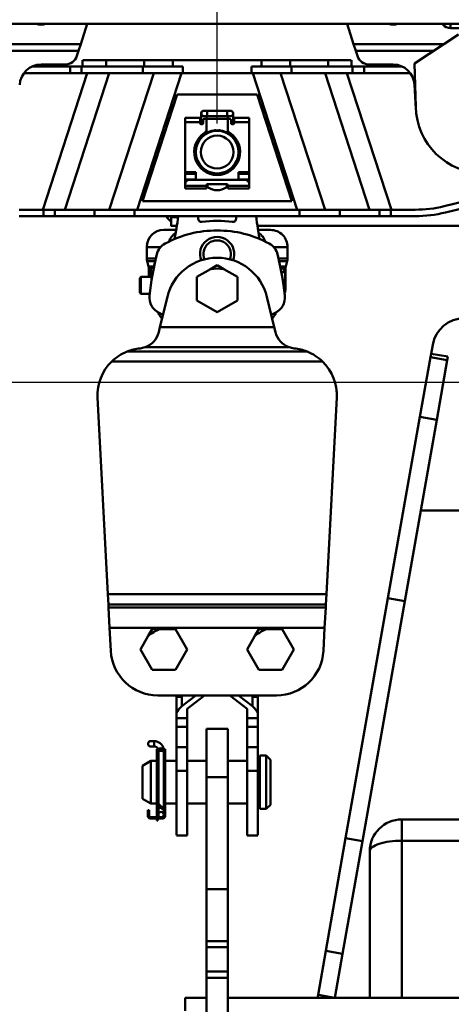
# Model space of a CAD drawing. Units: millimetres. Extents: x 59 to 11939, y 24 to 8424.
# Drawn here: x 1278 to 1382, y 6041 to 6278 of the extents above; entities that cross this region are included whole.
import ezdxf

# ---------------------------------------------------------------- set-up
doc = ezdxf.new("R2010")
doc.units = ezdxf.units.MM
doc.header["$MEASUREMENT"] = 0
doc.layers.add('(1) Shape lines', color=7, linetype='Continuous', lineweight=35, true_color=0x000000)
doc.layers.add('(6) Dimensions', color=7, linetype='Continuous', lineweight=35, true_color=0x000000)
doc.styles.add('Arial', font='arial.ttf')
doc.styles.add('Microsoft YaHei', font='arial.ttf')
doc.dimstyles.new('Vertex Style', dxfattribs={"dimscale": 20, "dimtxt": 0.18, "dimasz": 3.6, "dimexe": 1.8, "dimexo": 0.0625, "dimgap": 1.7, "dimtad": 1, "dimdec": 1, "dimdsep": 46, "dimtxsty": 'Arial', "dimblk1": 'CLOSED', "dimblk2": 'CLOSED', "dimsah": 1, "dimcen": 0.09, "dimdle": 1.8, "dimadec": 1, "dimazin": 2, "dimtfac": 0.65, "dimtdec": 4, "dimtmove": 0, "dimatfit": 3, "dimfxl": 1, "dimtolj": 1, "dimtzin": 0, "dimlwe": 25, "dimarcsym": 0})

# ---------------------------------------------------------------- blocks, each defined once
blk = doc.blocks.new('_Closed')
at = {"color": 0, "linetype": 'ByBlock', "lineweight": -2}
for p, q in [((-1, 0.166667), (0, 0)), ((-1, 0.166667), (-1, -0.166667)), ((0, 0), (-1, -0.166667)), ((0, 0), (-1, 0))]:
    blk.add_line(p, q, dxfattribs=at)
blk = doc.blocks.new('*D5')
at = {"layer": '(6) Dimensions', "color": 9, "lineweight": 25}
for p, q in [((1325.38, 6253.05), (1325.38, 6492.88)), ((1658.63, 6253.05), (1658.63, 6492.88)), ((1397.38, 6456.88), (1586.63, 6456.88))]:
    blk.add_line(p, q, dxfattribs=at)
at = {"layer": 'Defpoints', "color": 0}
for p in [(1658.63, 6456.88), (1325.38, 6251.8), (1658.63, 6251.8)]:
    blk.add_point(p, dxfattribs=at)
at = {"layer": '(6) Dimensions', "color": 9, "lineweight": 25, "xscale": 72, "yscale": 72, "zscale": 72}
for p, rotation in [((1325.38, 6456.88), 180.0000008537736), ((1658.63, 6456.88), 8.537736297536276e-07)]:
    blk.add_blockref('_Closed', p, dxfattribs=dict(at, rotation=rotation))
at = {"layer": '(6) Dimensions', "color": 7, "lineweight": 35, "insert": (1492, 6523.24), "char_height": 70, "attachment_point": 5, "rotation": 0, "style": 'Microsoft YaHei'}
blk.add_mtext('\\A1;650', dxfattribs=at)
blk = doc.blocks.new('*D7')
at = {"layer": '(6) Dimensions', "color": 9, "lineweight": 25}
for p, q in [((1212.58, 6275.67), (1212.58, 5717)), ((1483.8, 5905.57), (1483.8, 5717)), ((1212.58, 5753), (924.7, 5753)), ((1411.8, 5753), (1284.58, 5753))]:
    blk.add_line(p, q, dxfattribs=at)
at = {"layer": 'Defpoints', "color": 0}
for p in [(1212.58, 6276.92), (1483.8, 5906.82), (1212.58, 5753)]:
    blk.add_point(p, dxfattribs=at)
at = {"layer": '(6) Dimensions', "color": 9, "lineweight": 25, "xscale": 72, "yscale": 72, "zscale": 72}
for p, rotation in [((1212.58, 5753), 180.0000008537736), ((1483.8, 5753), 8.537735844317588e-07)]:
    blk.add_blockref('_Closed', p, dxfattribs=dict(at, rotation=rotation))
at = {"layer": '(6) Dimensions', "color": 7, "lineweight": 35, "insert": (1032.64, 5819.36), "char_height": 70, "attachment_point": 5, "rotation": 0, "style": 'Microsoft YaHei'}
blk.add_mtext('\\A1;529', dxfattribs=at)
blk = doc.blocks.new('*D8')
at = {"layer": '(6) Dimensions', "color": 9, "lineweight": 25}
for p, q in [((1482.55, 6190.85), (894.59, 6190.85)), ((930.59, 4837.55), (930.59, 6118.85)), ((1108.79, 4765.55), (894.59, 4765.55))]:
    blk.add_line(p, q, dxfattribs=at)
at = {"layer": 'Defpoints', "color": 0}
for p in [(930.59, 6190.85), (1483.8, 6190.85), (1110.04, 4765.55)]:
    blk.add_point(p, dxfattribs=at)
at = {"layer": '(6) Dimensions', "color": 9, "lineweight": 25, "xscale": 72, "yscale": 72, "zscale": 72}
for p, rotation in [((930.59, 6190.85), 90.00000120741826), ((930.59, 4765.55), 270.0000012074183)]:
    blk.add_blockref('_Closed', p, dxfattribs=dict(at, rotation=rotation))
at = {"layer": '(6) Dimensions', "color": 7, "lineweight": 35, "insert": (864.23, 5293.5), "char_height": 70, "attachment_point": 5, "rotation": 90, "style": 'Microsoft YaHei'}
blk.add_mtext('\\A1;3432', dxfattribs=at)
blk = doc.blocks.new('Crane_WorkSt_2_0d09ffbb-a684-4321-8eb8-b26cfff26371')
at = {"layer": '(1) Shape lines', "color": 7, "lineweight": 50, "ltscale": 60}
for p, q in [((313, 3047.84), (6299.95, 3047.84)), ((456.11, 3038.44), (459.17, 3047.84)), ((580.83, 3047.84), (583.89, 3038.44)), ((625.61, 3047.84), (625.86, 3047.5)), ((625.86, 3047.5), (625.86, 3047.84)), ((628.91, 3045.92), (628.91, 3045.92)), ((628.91, 3045.92), (628.91, 3045.92)), ((629.35, 3045.9), (629.35, 3047.84)), ((629.35, 3045.9), (660.65, 3045.9)), ((612.5, 3029.34), (633, 3042.84)), ((456.11, 3038.44), (413.69, 3038.44)), ((455.07, 3035.21), (418.6, 3035.21)), ((454.32, 3032.89), (455.07, 3035.21)), ((455.07, 3035.21), (456.11, 3038.44)), ((583.89, 3038.44), (584.93, 3035.21)), ((626.31, 3038.44), (583.89, 3038.44)), ((621.4, 3035.21), (584.93, 3035.21)), ((584.93, 3035.21), (585.68, 3032.89)), ((457, 3027.84), (457, 3030.84)), ((457, 3027.84), (457, 3030.84)), ((468.03, 3030.84), (457.15, 3030.84)), ((485.85, 3030.84), (468.03, 3030.84)), ((468.03, 3027.84), (468.03, 3030.84)), ((499.3, 3030.84), (485.85, 3030.84)), ((485.85, 3027.84), (485.85, 3030.84)), ((540.7, 3030.84), (499.3, 3030.84)), ((499.3, 3027.84), (499.3, 3030.84)), ((540.7, 3027.84), (540.7, 3030.84)), ((554.15, 3030.84), (540.7, 3030.84)), ((554.15, 3027.84), (554.15, 3030.84)), ((571.97, 3030.84), (554.15, 3030.84)), ((582.85, 3030.84), (571.97, 3030.84)), ((571.97, 3027.84), (571.97, 3030.84)), ((583, 3030.84), (583, 3027.84)), ((583, 3030.84), (583, 3027.84)), ((451.17, 3027.84), (433.3, 3027.84)), ((437.51, 3028.84), (448.74, 3028.84)), ((451.17, 3024.84), (451.17, 3027.84)), ((456.53, 3027.84), (451.17, 3027.84)), ((456.53, 3024.84), (456.53, 3027.84)), ((463.48, 3027.84), (456.53, 3027.84)), ((468.03, 3027.84), (463.48, 3027.84)), ((485.85, 3027.84), (468.03, 3027.84)), ((485.13, 3024.84), (485.13, 3027.84)), ((485.85, 3027.84), (499.3, 3027.84)), ((503.91, 3027.84), (499.3, 3027.84)), ((503.91, 3024.84), (503.91, 3027.84)), ((536.09, 3024.84), (536.09, 3027.84)), ((540.7, 3027.84), (536.09, 3027.84)), ((554.15, 3027.84), (540.7, 3027.84)), ((554.15, 3027.84), (571.97, 3027.84)), ((554.87, 3024.84), (554.87, 3027.84)), ((576.52, 3027.84), (571.97, 3027.84)), ((583.47, 3027.84), (576.52, 3027.84)), ((583.47, 3024.84), (583.47, 3027.84)), ((588.83, 3027.84), (583.47, 3027.84)), ((606.7, 3027.84), (588.83, 3027.84)), ((588.83, 3024.84), (588.83, 3027.84)), ((591.26, 3028.84), (602.49, 3028.84)), ((613.01, 3009.04), (612.5, 3029.34)), ((429.6, 3024.84), (451.17, 3024.84)), ((459.19, 3024.84), (438.4, 2960.84)), ((448.66, 2960.84), (469.46, 3024.84)), ((451.17, 3024.84), (456.53, 3024.84)), ((456.53, 3024.84), (485.13, 3024.84)), ((490.28, 3024.84), (469.48, 2960.84)), ((482.55, 2960.84), (503.34, 3024.84)), ((485.13, 3024.84), (503.91, 3024.84)), ((536.09, 3024.84), (503.91, 3024.84)), ((554.87, 3024.84), (536.09, 3024.84)), ((536.66, 3024.84), (557.45, 2960.84)), ((570.52, 2960.84), (549.72, 3024.84)), ((583.47, 3024.84), (554.87, 3024.84)), ((570.54, 3024.84), (591.34, 2960.84)), ((601.6, 2960.84), (580.81, 3024.84)), ((588.83, 3024.84), (583.47, 3024.84)), ((610.4, 3024.84), (588.83, 3024.84)), ((612.48, 3019.35), (613.04, 3008.23)), ((501.25, 3014.84), (485, 2964.84)), ((538.75, 3014.84), (501.25, 3014.84)), ((555, 2964.84), (538.75, 3014.84)), ((513.75, 3007.14), (515.38, 3007.14)), ((515.38, 3007.14), (515.38, 3004.65)), ((515.38, 3007.14), (524.63, 3007.14)), ((524.63, 3007.14), (524.63, 3004.65)), ((524.63, 3007.14), (526.25, 3007.14)), ((505, 3001.87), (505, 3003.82)), ((505, 3003.82), (512, 3003.82)), ((512, 3001.87), (512, 3003.82)), ((512.5, 3002.64), (512.5, 3005.89)), ((512.5, 3000.84), (512.5, 3002.64)), ((512.51, 3002.64), (513.5, 3002.64)), ((513.5, 3002.84), (513.5, 3001.34)), ((515.38, 3004.64), (513.75, 3004.64)), ((514.5, 3003.34), (514, 3003.34)), ((514.99, 3003.34), (525.01, 3003.34)), ((515, 3004.82), (515, 3002.85)), ((515, 2998.5), (515, 3002.84)), ((524.63, 3004.64), (515.38, 3004.64)), ((526.25, 3004.64), (524.63, 3004.64)), ((525, 3002.85), (525, 3005.12)), ((525, 3002.84), (525, 2998.5)), ((526, 3003.34), (525.5, 3003.34)), ((526.5, 3001.34), (526.5, 3002.84)), ((527.49, 3002.64), (526.5, 3002.64)), ((527.5, 3005.89), (527.5, 3002.64)), ((527.5, 3002.64), (527.5, 3000.84)), ((528, 3001.87), (528, 3003.82)), ((528, 3003.82), (535, 3003.82)), ((535, 3003.82), (535, 3001.87)), ((505, 2978.44), (505, 3001.87)), ((505, 3001.87), (512, 3001.87)), ((512, 3001.34), (512, 3001.87)), ((513, 3000.84), (512.5, 3000.84)), ((515, 2998.5), (515, 2996.44)), ((525, 2996.44), (525, 2998.5)), ((527.5, 3000.84), (527, 3000.84)), ((528, 3001.87), (528, 3001.34)), ((528, 3001.87), (535, 3001.87)), ((535, 3001.87), (535, 2978.44)), ((512.5, 2994.37), (512.5, 2995.54)), ((527.5, 2995.54), (527.5, 2994.37)), ((512.5, 2980.21), (512.5, 2981.29)), ((527.5, 2981.29), (527.5, 2980.21)), ((510, 2978.44), (505, 2978.44)), ((505, 2978.44), (505, 2977.59)), ((505, 2977.59), (510, 2977.59)), ((505, 2975.04), (505, 2977.59)), ((505, 2973.94), (505, 2975.04)), ((510, 2975.04), (505, 2975.04)), ((533, 2974.84), (507, 2974.84)), ((510, 2974.84), (510, 2978.44)), ((515, 2979.24), (515, 2978.34)), ((525, 2978.34), (525, 2979.24)), ((530, 2978.44), (530, 2974.84)), ((535, 2978.44), (530, 2978.44)), ((530, 2977.59), (535, 2977.59)), ((535, 2975.04), (530, 2975.04)), ((535, 2977.59), (535, 2978.44)), ((535, 2977.59), (535, 2975.04)), ((535, 2975.04), (535, 2973.94)), ((505, 2973.94), (505, 2972.85)), ((505, 2973.94), (505.34, 2973.94)), ((505, 2972.84), (505, 2972.04)), ((505, 2972.04), (505, 2970.84)), ((515, 2972.04), (505, 2972.04)), ((505, 2970.84), (515, 2970.84)), ((515, 2972.04), (515, 2972.34)), ((515, 2970.84), (515, 2972.04)), ((515.5, 2972.84), (524.5, 2972.84)), ((515.5, 2971.94), (515.5, 2971.7)), ((524.5, 2971.7), (524.5, 2971.94)), ((525, 2972.34), (525, 2972.04)), ((525, 2972.04), (525, 2970.84)), ((535, 2972.04), (525, 2972.04)), ((525, 2970.84), (535, 2970.84)), ((534.66, 2973.94), (535, 2973.94)), ((535, 2973.94), (535, 2972.85)), ((535, 2972.04), (535, 2972.84)), ((535, 2970.84), (535, 2972.04)), ((626.3, 2962.47), (673.11, 2973.9)), ((673.11, 2970.81), (627.01, 2959.56)), ((485, 2964.84), (555, 2964.84)), ((427.22, 2960.84), (438.63, 2960.84)), ((438.63, 2957.84), (427.22, 2957.84)), ((443.99, 2960.84), (438.63, 2960.84)), ((438.63, 2960.84), (438.63, 2957.84)), ((438.63, 2957.84), (443.99, 2957.84)), ((443.99, 2960.84), (462.59, 2960.84)), ((443.99, 2957.84), (443.99, 2960.84)), ((462.59, 2957.84), (443.99, 2957.84)), ((481.37, 2960.84), (462.59, 2960.84)), ((462.59, 2960.84), (462.59, 2957.84)), ((462.59, 2957.84), (481.37, 2957.84)), ((481.37, 2960.84), (558.63, 2960.84)), ((481.37, 2957.84), (481.37, 2960.84)), ((558.63, 2957.84), (481.37, 2957.84)), ((498.46, 2953.34), (498.46, 2957.34)), ((511.16, 2956.68), (511.24, 2957.84)), ((528.76, 2957.84), (528.84, 2956.68)), ((558.63, 2960.84), (558.63, 2957.84)), ((577.41, 2960.84), (558.63, 2960.84)), ((558.63, 2957.84), (577.41, 2957.84)), ((577.41, 2960.84), (596.01, 2960.84)), ((577.41, 2957.84), (577.41, 2960.84)), ((596.01, 2957.84), (577.41, 2957.84)), ((601.37, 2960.84), (596.01, 2960.84)), ((596.01, 2960.84), (596.01, 2957.84)), ((596.01, 2957.84), (601.37, 2957.84)), ((601.37, 2957.84), (601.37, 2960.84)), ((601.37, 2960.84), (612.78, 2960.84)), ((612.78, 2957.84), (601.37, 2957.84)), ((500.09, 2947.04), (500.93, 2952.01)), ((538.88, 2953.34), (1151.12, 2953.34)), ((539.07, 2952.01), (539.91, 2947.04)), ((495, 2951.34), (500.78, 2951.34)), ((539.22, 2951.34), (545, 2951.34)), ((487, 2943.34), (493.6, 2943.34)), ((487, 2938.03), (487, 2943.34)), ((546.4, 2943.34), (553, 2943.34)), ((553, 2943.34), (553, 2938.03)), ((487, 2938.03), (491.24, 2938.03)), ((548.76, 2938.03), (553, 2938.03)), ((487.19, 2936.68), (490.94, 2936.68)), ((487.89, 2934.17), (487.19, 2936.68)), ((487.89, 2934.17), (490.42, 2934.17)), ((488, 2933.36), (488.97, 2933.36)), ((488, 2929.54), (488, 2933.36)), ((488.95, 2933.23), (488.99, 2933.23)), ((489, 2933.64), (489, 2929.4)), ((489, 2933.64), (490.32, 2933.64)), ((549.06, 2936.68), (552.81, 2936.68)), ((549.58, 2934.17), (552.11, 2934.17)), ((549.84, 2933.23), (551.05, 2933.23)), ((550.83, 2933.36), (552, 2933.36)), ((552, 2933.36), (552, 2924.51)), ((552.81, 2936.68), (552.11, 2934.17)), ((483.73, 2928.79), (484.33, 2929.39)), ((484.33, 2929.39), (489.27, 2929.39)), ((488, 2929.54), (489, 2930.54)), ((488, 2929.54), (488, 2929.41)), ((488.13, 2931.54), (489, 2931.54)), ((488.13, 2929.67), (488.13, 2931.54)), ((489.27, 2930.89), (489.27, 2927.83)), ((489.27, 2930.89), (489.8, 2930.89)), ((489.81, 2930.97), (489.79, 2930.89)), ((489.79, 2930.89), (489.81, 2930.97)), ((490.22, 2933.12), (490.22, 2933.12)), ((510.5, 2929.33), (516.86, 2933)), ((510.5, 2918.36), (510.5, 2929.33)), ((523.14, 2933), (529.5, 2929.33)), ((529.5, 2929.33), (529.5, 2918.36)), ((549.78, 2933.12), (549.78, 2933.12)), ((550.09, 2931.54), (551.87, 2931.54)), ((551.87, 2931.54), (551.87, 2924.51)), ((550.86, 2927.02), (550.86, 2927.02)), ((551.87, 2924.51), (552, 2924.51)), ((484.33, 2921.39), (483.73, 2921.99)), ((488.38, 2921.39), (484.33, 2921.39)), ((493.22, 2905.77), (496.68, 2920)), ((543.32, 2920), (546.78, 2905.77)), ((551.36, 2923.74), (551.84, 2923.74)), ((520, 2912.87), (510.5, 2918.36)), ((529.5, 2918.36), (520, 2912.87)), ((494.64, 2911.61), (492.79, 2912.49)), ((547.21, 2912.49), (545.36, 2911.61)), ((492.66, 2903.48), (493.22, 2905.77)), ((546.78, 2905.77), (493.22, 2905.77)), ((547.34, 2903.48), (546.78, 2905.77)), ((486.28, 2896.41), (553.72, 2896.41)), ((620.21, 2893.4), (620.95, 2897.58)), ((562.14, 2894.44), (477.86, 2894.44)), ((619.93, 2891.78), (615, 2863.84)), ((620.21, 2893.4), (619.93, 2891.78)), ((627.81, 2890.39), (619.93, 2891.78)), ((628.09, 2892.01), (620.21, 2893.4)), ((628.09, 2892.01), (627.81, 2890.39)), ((470.63, 2889.75), (569.37, 2889.75)), ((627.81, 2890.39), (622.88, 2862.45)), ((468.83, 2780.71), (464, 2872.83)), ((576, 2872.83), (571.17, 2780.71)), ((615, 2863.84), (600.01, 2778.85)), ((622.88, 2862.45), (607.89, 2777.46)), ((622.88, 2862.45), (615, 2863.84)), ((639, 2819.97), (615.39, 2819.97)), ((571.17, 2780.71), (468.83, 2780.71)), ((468.83, 2780.71), (469.08, 2775.94)), ((570.92, 2775.94), (571.17, 2780.71)), ((600.01, 2778.85), (580.19, 2666.42)), ((607.89, 2777.46), (588.07, 2665.03)), ((607.89, 2777.46), (600.01, 2778.85)), ((469.08, 2775.94), (570.92, 2775.94)), ((469.15, 2774.54), (469.08, 2775.94)), ((570.85, 2774.54), (469.15, 2774.54)), ((469.15, 2774.54), (469.65, 2764.99)), ((570.35, 2764.99), (570.85, 2774.54)), ((570.92, 2775.94), (570.85, 2774.54)), ((469.65, 2764.99), (570.35, 2764.99)), ((470.22, 2754.18), (469.65, 2764.99)), ((493.14, 2764.33), (500.48, 2764.33)), ((500.48, 2764.33), (505.97, 2754.83)), ((543.14, 2764.33), (550.48, 2764.33)), ((550.48, 2764.33), (555.97, 2754.83)), ((570.35, 2764.99), (569.78, 2754.18)), ((484.03, 2754.83), (487.7, 2761.19)), ((534.03, 2754.83), (537.7, 2761.19)), ((489.52, 2745.33), (484.03, 2754.83)), ((505.97, 2754.83), (500.48, 2745.33)), ((539.52, 2745.33), (534.03, 2754.83)), ((555.97, 2754.83), (550.48, 2745.33)), ((500.48, 2745.33), (489.52, 2745.33)), ((550.48, 2745.33), (539.52, 2745.33)), ((547.81, 2733.33), (492.19, 2733.33)), ((500.9, 2732.64), (500.9, 2719.14)), ((503.5, 2732.64), (500.9, 2732.64)), ((509.96, 2733.33), (503.4, 2728.23)), ((503.5, 2732.64), (503.5, 2728.31)), ((506, 2727.09), (514.03, 2733.33)), ((525.97, 2733.33), (534, 2727.09)), ((536.6, 2728.23), (530.04, 2733.33)), ((536.5, 2732.64), (536.5, 2728.31)), ((536.5, 2732.64), (539.1, 2732.64)), ((539.1, 2732.64), (539.1, 2719.14)), ((506, 2722.69), (506, 2727.09)), ((534, 2727.09), (534, 2722.69)), ((501, 2725), (501, 2722.69)), ((501, 2722.69), (501, 2718.64)), ((506, 2722.69), (501, 2722.69)), ((506, 2718.64), (506, 2722.69)), ((534, 2722.69), (534, 2718.64)), ((539, 2722.69), (534, 2722.69)), ((539, 2722.69), (539, 2725)), ((539, 2718.64), (539, 2722.69)), ((500.9, 2719.14), (500.9, 2698.84)), ((501, 2719.14), (500.9, 2719.14)), ((501, 2718.64), (501, 2709.15)), ((506, 2718.64), (501, 2718.64)), ((506, 2709.15), (506, 2718.64)), ((515, 2717.64), (515, 2695.07)), ((515, 2717.64), (525, 2717.64)), ((525, 2717.64), (525, 2695.07)), ((534, 2718.64), (534, 2709.15)), ((539, 2718.64), (534, 2718.64)), ((539, 2719.14), (539.1, 2719.14)), ((539, 2709.15), (539, 2718.64)), ((539.1, 2719.14), (539.1, 2698.84)), ((488.87, 2711.94), (490.5, 2711.94)), ((488.87, 2711.94), (490.5, 2711.94)), ((488.87, 2711.94), (490.5, 2711.94)), ((488.87, 2711.94), (490.5, 2711.94)), ((490.5, 2711.94), (490.5, 2709.45)), ((490.5, 2709.44), (488.87, 2709.44)), ((490.5, 2709.44), (488.87, 2709.44)), ((490.5, 2709.44), (488.87, 2709.44)), ((490.5, 2709.44), (488.87, 2709.44)), ((491.7, 2708.14), (492.2, 2708.14)), ((491.7, 2708.14), (491.7, 2707.64)), ((491.7, 2707.64), (491.96, 2707.64)), ((491.7, 2707.64), (491.7, 2706.67)), ((492.2, 2708.14), (492.2, 2707.96)), ((492.5, 2697.64), (492.5, 2707.39)), ((492.5, 2697.64), (492.5, 2707.39)), ((492.5, 2682.65), (492.5, 2707.39)), ((492.5, 2697.64), (492.5, 2707.39)), ((494.66, 2707.44), (492.54, 2707.44)), ((495, 2708.07), (495, 2708.14)), ((495, 2708.14), (495.6, 2708.14)), ((495.34, 2707.64), (495.6, 2707.64)), ((495.6, 2707.64), (495.6, 2708.14)), ((495.6, 2706.67), (495.6, 2707.64)), ((501, 2709.15), (501, 2698.03)), ((506, 2709.15), (501, 2709.15)), ((506, 2698.03), (506, 2709.15)), ((534, 2709.15), (534, 2698.03)), ((539, 2709.15), (534, 2709.15)), ((539, 2698.03), (539, 2709.15)), ((485, 2700.33), (489, 2702.64)), ((489, 2702.64), (489, 2682.64)), ((489, 2702.64), (491.7, 2702.64)), ((491.7, 2683.24), (491.7, 2706.67)), ((492.2, 2706.54), (492.2, 2683.2)), ((495, 2680.24), (495, 2706.54)), ((495.6, 2676.84), (495.6, 2706.67)), ((495.6, 2702.64), (500.9, 2702.64)), ((506, 2702.64), (515, 2702.64)), ((525, 2702.64), (534, 2702.64)), ((539.1, 2702.64), (540, 2702.64)), ((540, 2705.14), (540, 2680.14)), ((540, 2705.14), (543, 2705.14)), ((543, 2705.14), (543, 2680.14)), ((543, 2705.14), (545, 2703.14)), ((545, 2703.14), (545, 2682.14)), ((485, 2700.33), (485, 2684.95)), ((501, 2698.84), (500.9, 2698.84)), ((500.9, 2698.84), (500.9, 2667.87)), ((501, 2698.03), (501, 2698.84)), ((506, 2698.03), (501, 2698.03)), ((506, 2667.64), (506, 2698.03)), ((534, 2698.03), (534, 2667.64)), ((539, 2698.03), (534, 2698.03)), ((539, 2698.84), (539.1, 2698.84)), ((539, 2698.84), (539, 2698.03)), ((539.1, 2698.84), (539.1, 2667.87)), ((492.2, 2697.64), (492.5, 2697.64)), ((525, 2695.07), (515, 2695.07)), ((515, 2695.07), (515, 2642.64)), ((525, 2695.07), (525, 2642.64)), ((489, 2682.64), (485, 2684.95)), ((492.5, 2687.64), (492.2, 2687.64)), ((492.5, 2682.65), (492.5, 2687.64)), ((492.5, 2682.65), (492.5, 2687.64)), ((492.5, 2682.65), (492.5, 2687.64)), ((487.6, 2677.64), (487.6, 2679.64)), ((487.6, 2679.64), (488.2, 2679.64)), ((488.2, 2679.64), (488.2, 2677.64)), ((491.7, 2682.64), (489, 2682.64)), ((491.7, 2677.24), (491.7, 2683.24)), ((494.6, 2679.84), (492.05, 2682.39)), ((492.2, 2682.24), (492.2, 2677.24)), ((492.38, 2682.76), (495, 2680.24)), ((492.5, 2680.74), (492.5, 2681.94)), ((492.5, 2680.74), (492.5, 2681.94)), ((492.5, 2680.74), (492.5, 2681.94)), ((492.5, 2680.74), (492.5, 2681.94)), ((492.5, 2677.49), (492.5, 2680.74)), ((492.5, 2677.49), (492.5, 2680.74)), ((492.5, 2677.49), (492.5, 2680.74)), ((492.5, 2677.49), (492.5, 2680.74)), ((493.7, 2680.74), (492.51, 2680.74)), ((495, 2680.74), (494.48, 2680.74)), ((495, 2680.24), (494.6, 2679.84)), ((495, 2680.74), (495, 2680.74)), ((495, 2677.49), (495, 2680.24)), ((500.9, 2682.64), (495.6, 2682.64)), ((515, 2682.64), (506, 2682.64)), ((534, 2682.64), (525, 2682.64)), ((540, 2682.64), (539.1, 2682.64)), ((543, 2680.14), (540, 2680.14)), ((545, 2682.14), (543, 2680.14)), ((487.6, 2677.64), (487.6, 2676.84)), ((488.2, 2677.64), (487.6, 2677.64)), ((488.2, 2677.64), (488.2, 2676.84)), ((488.8, 2676.24), (493.75, 2676.24)), ((494.4, 2675.64), (488.8, 2675.64)), ((492.2, 2677.24), (491.7, 2677.24)), ((491.7, 2676.74), (491.7, 2677.24)), ((492.2, 2676.74), (491.7, 2676.74)), ((491.7, 2676.74), (491.7, 2676.5)), ((491.7, 2676.5), (492.2, 2676.5)), ((491.7, 2676.24), (491.7, 2676.5)), ((491.7, 2675.61), (491.7, 2674.74)), ((492.2, 2677.24), (492.2, 2676.74)), ((492.2, 2676.5), (492.2, 2676.74)), ((492.2, 2676.5), (492.2, 2676.24)), ((492.2, 2674.74), (492.2, 2675.61)), ((493.75, 2676.24), (494.4, 2676.24)), ((495, 2676.84), (495, 2677.49)), ((667.5, 2675.27), (606.5, 2675.27)), ((606.5, 2665.27), (606.5, 2675.27)), ((492.2, 2674.74), (491.7, 2674.74)), ((506, 2667.64), (500.9, 2667.64)), ((506, 2667.64), (500.9, 2667.64)), ((539.1, 2667.64), (534, 2667.64)), ((539.1, 2667.64), (534, 2667.64)), ((580.19, 2666.42), (570.89, 2613.68)), ((588.07, 2665.03), (580.19, 2666.42)), ((588.07, 2665.03), (578.77, 2612.29)), ((606.5, 2665.27), (667.5, 2665.27)), ((606.5, 2591.65), (606.5, 2665.27)), ((591.5, 2660.27), (591.5, 2591.65)), ((515, 2642.64), (515, 2618.24)), ((525, 2642.64), (515, 2642.64)), ((525, 2642.64), (525, 2618.24)), ((525, 2618.24), (515, 2618.24)), ((515, 2618.24), (515, 2615.34)), ((525, 2615.34), (515, 2615.34)), ((515, 2615.34), (515, 2603.95)), ((525, 2618.24), (525, 2615.34)), ((525, 2615.34), (525, 2603.95)), ((570.89, 2613.68), (567.25, 2593.03)), ((578.77, 2612.29), (570.89, 2613.68)), ((578.77, 2612.29), (575.13, 2591.65)), ((515, 2603.95), (515, 2601.04)), ((525, 2603.95), (515, 2603.95)), ((525, 2603.95), (525, 2601.04)), ((525, 2601.04), (515, 2601.04)), ((515, 2601.04), (515, 2531.64)), ((525, 2601.04), (525, 2531.64)), ((567.25, 2593.03), (567.01, 2591.65)), ((575.13, 2591.65), (567.25, 2593.03)), ((505, 2591.65), (505, 2585.65)), ((515, 2591.65), (505, 2591.65)), ((575.13, 2591.65), (525, 2591.65)), ((1114.87, 2591.65), (575.13, 2591.65))]:
    blk.add_line(p, q, dxfattribs=at)
for points in [[(498.47, 2957.34), (498.46, 2957.34), (501.66, 2957.34)], [(498.73, 2957.84), (498.47, 2957.34)], [(501.03, 2953.34), (498.46, 2953.34), (498.47, 2953.34)], [(488.13, 2931.54), (488.95, 2933.23)], [(488.95, 2933.23), (489, 2933.26)], [(489.67, 2933.64), (490.42, 2934.08)], [(491.06, 2937.09), (490.57, 2934.86), (490.37, 2933.85)], [(516.86, 2933), (520, 2934.81)], [(520, 2934.81), (523.14, 2933)], [(549.63, 2933.85), (549.43, 2934.86), (548.94, 2937.09)], [(549.59, 2934.08), (550.83, 2933.36)], [(550.83, 2933.36), (551.05, 2933.23)], [(551.05, 2933.23), (551.87, 2931.54)], [(483.73, 2928.79), (483.73, 2921.99), (483.73, 2921.99)], [(484.33, 2921.39), (484.33, 2921.39), (484.33, 2929.39)], [(490.17, 2932.88), (490.13, 2932.69), (490, 2931.97)], [(490, 2931.97), (490.13, 2932.69), (490.17, 2932.88)], [(549.83, 2932.88), (549.87, 2932.69), (550, 2931.97)], [(550, 2931.97), (549.87, 2932.69), (549.83, 2932.88)], [(550.19, 2930.97), (550.23, 2930.77), (550.39, 2929.87)], [(550.39, 2929.87), (550.23, 2930.77), (550.19, 2930.97)], [(550.51, 2929.14), (550.54, 2928.99), (550.78, 2927.54), (550.83, 2927.18)], [(550.83, 2927.18), (550.78, 2927.54), (550.54, 2928.99), (550.51, 2929.14)], [(550.92, 2926.64), (550.94, 2926.49), (551.04, 2925.81), (551.07, 2925.59), (551.04, 2925.81), (550.94, 2926.49), (550.92, 2926.64)], [(551.87, 2924.51), (551.84, 2923.74)], [(551.84, 2923.74), (551.62, 2922.06)], [(494.58, 2911.4), (494.13, 2911.85)], [(545.87, 2911.85), (545.42, 2911.4)], [(487.7, 2761.19), (489.52, 2764.33)], [(489.52, 2764.33), (493.14, 2764.33)], [(537.7, 2761.19), (539.52, 2764.33)], [(539.52, 2764.33), (543.14, 2764.33)]]:
    blk.add_lwpolyline(points, dxfattribs=at)
for radius in [10, 7.69]:
    blk.add_circle((520, 2987.84), radius, dxfattribs=at)
for centre, radius, start, end in [((448.74, 3034.7), 5.86, 270, 342.0093), ((591.26, 3034.7), 5.86, 197.9907, 270), ((437.51, 3018.84), 10, 90, 177.1098), ((602.49, 3018.84), 10, 2.8902, 90), ((513.75, 3005.89), 1.25, 84.7059, 275.2941), ((513.75, 3005.89), 1.25, 90, 270), ((526.25, 3005.89), 1.25, 264.7046, 95.2941), ((526.25, 3005.89), 1.25, 270, 90), ((645, 3009.84), 32, 181.4392, 358.5608), ((513.75, 3005.89), 1.25, 179.9302, 180), ((514, 3002.84), 0.5, 90, 180), ((514.5, 3002.84), 0.5, 0, 90), ((525.5, 3002.84), 0.5, 90, 180), ((526, 3002.84), 0.5, 0, 90), ((526.25, 3005.89), 1.25, 0, 0.0698), ((512.5, 3001.34), 0.5, 180, 270), ((513, 3001.34), 0.5, 270, 0), ((513, 2998.5), 2, 303.2998, 0), ((520, 2987.84), 10.2, 60.5178, 119.4822), ((520, 2987.84), 10.25, 93.6624, 98.1117), ((520, 2987.84), 10.25, 81.5404, 85.5029), ((527, 2998.5), 2, 180, 236.7002), ((527, 3001.34), 0.5, 180, 270), ((527.5, 3001.34), 0.5, 270, 0), ((520, 2987.84), 10.75, 123.2998, 56.7002), ((520, 2987.84), 10.2, 137.3785, 222.6003), ((520, 2987.84), 10.25, 137.9443, 141.7169), ((520, 2987.84), 10.25, 62.3831, 65.4667), ((520, 2987.84), 10.2, 317.3997, 42.6215), ((520, 2987.84), 10.25, 166.9777, 172.7134), ((520, 2987.84), 10.25, 158.3947, 160.5703), ((520, 2987.84), 10.25, 18.8765, 22.1216), ((520, 2987.84), 10.25, 7.0003, 9.7103), ((520, 2987.84), 10.25, 201.4194, 203.5144), ((520, 2987.84), 10.25, 335.7954, 338.099), ((520, 2987.84), 10.25, 321.4194, 321.7169), ((507, 2972.84), 2, 90, 180), ((520, 2987.84), 10.2, 240.5413, 299.4587), ((520, 2987.84), 10.25, 245.3535, 246.1571), ((520, 2987.84), 10.25, 261.4183, 262.1214), ((533, 2972.84), 2, 0, 90), ((515.5, 2972.34), 0.5, 90, 180), ((515, 2971.94), 0.5, 0, 88.5123), ((516, 2971.7), 0.5, 180, 235.1501), ((520, 2977.44), 7.5, 235.1501, 304.8499), ((524, 2971.7), 0.5, 304.8499, 0), ((524.5, 2972.34), 0.5, 0, 90), ((525, 2971.94), 0.5, 91.4877, 180), ((612.78, 3017.84), 57, 270, 283.7191), ((504, 2962.34), 9, 210.576, 231.1843), ((504, 2962.34), 9, 218.0043, 221.1154), ((393.26, 2970.32), 109.21, 350.3485, 353.442), ((512.59, 2956.58), 1.43, 176, 277.8924), ((527.41, 2956.58), 1.43, 262.1076, 4), ((646.74, 2970.32), 109.21, 186.558, 189.6515), ((612.78, 3017.84), 60, 270, 283.7191), ((520, 2903.09), 52.56, 82.1076, 97.8924), ((495, 2943.34), 8, 90, 180), ((495, 2943.34), 8, 128.4438, 130.7809), ((495, 2943.34), 8, 128.4438, 130.7809), ((519.64, 2901.09), 50, 89.5817, 118.6816), ((505, 2943.34), 8, 123.7703, 162.0448), ((505, 2943.34), 8, 123.5084, 133.6033), ((520, 2940.09), 8, 337.5215, 202.4785), ((520.37, 2901.09), 50, 61.3184, 90.4183), ((535, 2943.34), 8, 48.5032, 56.5496), ((535, 2943.34), 8, 17.9552, 56.2297), ((535, 2943.34), 8, 30.536, 39.8758), ((545, 2943.34), 8, 0, 90), ((545, 2943.34), 8, 49.2191, 51.5563), ((545, 2943.34), 8, 49.2191, 51.5562), ((495, 2943.34), 8, 169.586, 170.3484), ((495, 2943.34), 8, 169.586, 170.3483), ((499.48, 2937.94), 8, 118.6816, 166.1822), ((520, 2940.09), 6.4, 335.3565, 204.6435), ((540.52, 2937.94), 8, 13.8178, 61.3184), ((545, 2943.34), 8, 9.6517, 10.414), ((545, 2943.34), 8, 9.6517, 10.414), ((492, 2938.03), 5, 180, 189.5037), ((492, 2938.03), 5, 180, 189.5035), ((492, 2938.03), 5, 180, 195.6482), ((637.37, 2904.03), 150, 166.1822, 173.6576), ((637.37, 2904.03), 150, 166.1822, 166.904), ((520, 2914.33), 24, 13.66, 166.34), ((402.63, 2904.03), 150, 13.096, 13.8178), ((402.63, 2904.03), 150, 6.3424, 13.8178), ((548, 2938.03), 5, 344.3518, 0), ((548, 2938.03), 5, 350.4965, 0), ((548, 2938.03), 5, 350.4965, 0), ((485, 2933.36), 3, 0, 15.6482), ((520, 2912.87), 20.37, 81.1308, 98.8692), ((555, 2933.36), 3, 164.3518, 180), ((402.63, 2904.03), 150, 7.6949, 8.6894), ((534, 2924.51), 18, 351.9384, 0), ((496.24, 2919.71), 8, 173.6576, 244.463), ((543.76, 2919.71), 8, 295.537, 6.3424), ((519.96, 2931.48), 33.6, 214.5611, 219.3588), ((520.04, 2931.48), 33.6, 320.6412, 325.4389), ((635.72, 2894.97), 15, 90, 170), ((482.95, 2905.84), 10, 289.4507, 346.34), ((557.05, 2905.84), 10, 193.66, 250.5493), ((485.97, 2873.98), 22, 111.6182, 134.2044), ((554.03, 2873.98), 22, 45.7956, 68.3818), ((485.97, 2873.98), 22, 134.2044, 183), ((554.03, 2873.98), 22, 357, 45.7956), ((554.03, 2873.98), 22, 357, 5.1151), ((500.48, 2745.33), 20.37, 111.1308, 128.8692), ((550.48, 2745.33), 20.37, 111.1308, 128.8692), ((492.19, 2755.33), 22, 183, 270), ((547.81, 2755.33), 22, 270, 357), ((488.87, 2710.69), 1.25, 84.7059, 275.2941), ((488.87, 2710.69), 1.25, 90, 270), ((488.87, 2710.69), 1.25, 90, 90.4251), ((488.87, 2710.69), 1.25, 90, 90.4251), ((488.87, 2710.69), 1.25, 90, 90.4251), ((488.87, 2710.69), 1.25, 84.5659, 84.6065), ((490.5, 2707.44), 4.5, 89.9593, 90), ((490.5, 2707.44), 4.5, 89.9593, 90), ((490.5, 2707.44), 4.5, 10.4966, 90), ((490.5, 2707.44), 4.5, 89.9593, 90), ((488.87, 2710.69), 1.25, 149.7867, 150.0816), ((488.87, 2710.69), 1.25, 149.7867, 150.0816), ((488.87, 2710.69), 1.25, 149.7867, 150.0816), ((488.87, 2710.69), 1.25, 269.8583, 270), ((488.87, 2710.69), 1.25, 269.8583, 270), ((488.87, 2710.69), 1.25, 269.8583, 270), ((488.87, 2710.69), 1.25, 275.3934, 276.1602), ((490.5, 2707.44), 2, 46.2908, 90), ((490.5, 2707.44), 2, 46.2908, 90), ((490.5, 2707.44), 2, 18.5458, 90), ((490.5, 2707.44), 2, 46.2908, 90), ((493.65, 2706.67), 1.95, 0, 180), ((490.5, 2707.44), 2, 18.5458, 44.0918), ((490.5, 2707.44), 2, 18.5458, 44.0918), ((490.5, 2707.44), 2, 18.5458, 44.0918), ((493.6, 2706.54), 1.4, 0, 180), ((490.5, 2707.44), 4.5, 27.4771, 31.5088), ((490.5, 2707.44), 4.5, 27.4771, 31.5088), ((490.5, 2707.44), 4.5, 27.4771, 31.5088), ((492.9, 2683.24), 1.2, 180, 225), ((492.8, 2683.2), 0.6, 180, 226.0416), ((488.8, 2676.84), 1.2, 180, 270), ((488.8, 2676.84), 0.6, 180, 270), ((493.75, 2677.49), 1.25, 0, 270), ((493.75, 2677.49), 1.25, 195.4219, 206.4706), ((493.75, 2677.49), 1.25, 270, 0), ((494.4, 2676.84), 1.2, 270, 0), ((494.4, 2676.84), 0.6, 270, 0), ((493.75, 2677.49), 1.25, 333.5294, 344.6474)]:
    blk.add_arc(centre, radius, start, end, dxfattribs=at)
for centre, major_axis, ratio, start_param, end_param in [((437.5, 3051.34), (-5, 0), 0.777304, 1.122195, 2.019397), ((602.5, 3051.34), (-5, 0), 0.777304, 1.122195, 2.019397), ((629.35, 3049.01), (4, 0), 0.777304, 3.648691, 4.712389), ((637.37, 2904.03), (0, -150), 1, 4.517174, 4.530274), ((402.63, 2904.03), (150, 0), 1, 0.182115, 0.195215), ((637.37, 2904.03), (0, -150), 1, 4.596351, 4.601693), ((402.63, 2904.03), (150, 0), 1, 0.110696, 0.116944), ((482.95, 2905.84), (0, 10), 1, 3.236213, 3.481072), ((557.05, 2905.84), (0, 10), 1, 2.802114, 3.046972), ((485.97, 2873.98), (0, 22), 1, 0.094621, 0.377309), ((554.03, 2873.98), (0, 22), 1, 5.905876, 6.188565), ((508, 2722.31), (0, 7.5), 1, 0.660748, 1.203588), ((532, 2722.31), (7.5, 0), 1, 0.367208, 0.910049), ((606.5, 2660.27), (0, 15), 1, 0, 1.570796), ((606.5, 2660.27), (15, 0), 0.333333, 1.570796, 3.141593)]:
    blk.add_ellipse(centre, major_axis=major_axis, ratio=ratio, start_param=start_param, end_param=end_param, dxfattribs=at)

msp = doc.modelspace()

# ---------------------------------------------------------------- block references
at = {"color": 7, "xscale": 0.5127048063315727, "yscale": 0.5127048063315727, "rotation": 1.207418269725734e-06}
msp.add_blockref('Crane_WorkSt_2_0d09ffbb-a684-4321-8eb8-b26cfff26371', (1058.769, 4714.279), dxfattribs=at)

# ---------------------------------------------------------------- dimensions: what is measured, and where the dimension line sits
at = {"layer": '(6) Dimensions', "color": 0, "lineweight": 35}
for base, p1, p2, angle, override, picture, middle in [((1658.634, 6456.883), (1325.376, 6251.801), (1658.634, 6251.801), 0, {"dimtxt": 3.5, "dimgap": 1.53125, "dimlfac": 1.95044, "dimtxsty": 'Microsoft YaHei', "dimcen": 0, "dimclrd": 9, "dimclre": 9, "dimclrt": 7, "dimlwd": 25}, '*D5', (1492.005, 6456.883)), ((1212.581, 5753.004), (1483.801, 5906.816), (1212.581, 6276.923), 0, {"dimtxt": 3.5, "dimgap": 1.53125, "dimlfac": 1.95044, "dimtxsty": 'Microsoft YaHei', "dimcen": 0, "dimclrd": 9, "dimclre": 9, "dimclrt": 7, "dimlwd": 25}, '*D7', (1032.641, 5753.004)), ((930.593, 6190.854), (1110.04, 4765.549), (1483.801, 6190.854), 90, {"dimtxt": 3.5, "dimgap": 1.53125, "dimlfac": 2.407906, "dimtxsty": 'Microsoft YaHei', "dimcen": 0, "dimclrd": 9, "dimclre": 9, "dimclrt": 7, "dimlwd": 25}, '*D8', (930.593, 5293.495))]:
    dim = msp.add_linear_dim(base=base, p1=p1, p2=p2, angle=angle, dimstyle='Vertex Style', override=override, dxfattribs=at)
    dim.commit()
    dim.dimension.update_dxf_attribs({"geometry": picture, "text_midpoint": middle, "dimtype": 160})

doc.saveas('drawing.dxf')
